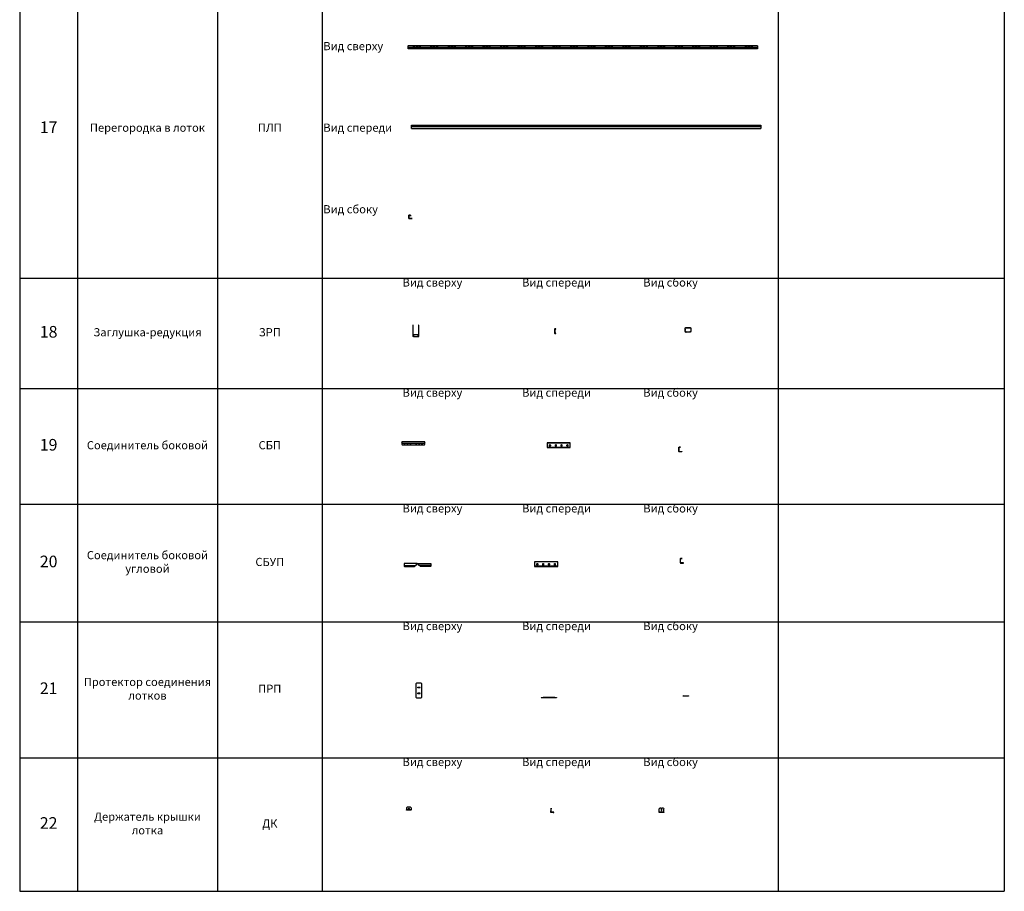
# Model space of a CAD drawing. Units: millimetres. Extents: x 92123 to 248688, y -13312 to 69472.
# Drawn here: x 239983 to 248437, y 27631 to 35112 of the extents above; entities that cross this region are included whole.
import ezdxf

# ---------------------------------------------------------------- set-up
doc = ezdxf.new("R2010")
doc.units = ezdxf.units.MM
doc.header["$MEASUREMENT"] = 0
doc.layers.add('Слой1', color=7, linetype='Continuous')
doc.styles.get("Standard").update_dxf_attribs({"font": 'arial.ttf'})

# ---------------------------------------------------------------- blocks, each defined once
blk = doc.blocks.new('*T2019')
at = {"layer": 'Слой1', "color": 0, "linetype": 'ByBlock', "lineweight": -2, "transparency": 16777216}
for p, q in [((0, 0), (8453.5, 0)), ((0, 0), (0, -33194.3)), ((8453.5, 0), (8453.5, -33194.3)), ((0, -500), (8453.5, -500)), ((497, -500), (497, -33194.3)), ((1697, -500), (1697, -33194.3)), ((2597, -500), (2597, -33194.3)), ((6512.2, -500), (6512.2, -33194.3)), ((0, -800), (8453.5, -800)), ((0, -3300.5), (8453.5, -3300.5)), ((0, -6067.1), (8453.5, -6067.1)), ((0, -8566.7), (8453.5, -8566.7)), ((0, -11192.4), (8453.5, -11192.4)), ((0, -12280.2), (8453.5, -12280.2)), ((0, -13503.6), (8453.5, -13503.6)), ((0, -14702.1), (8453.5, -14702.1)), ((0, -15815.3), (8453.5, -15815.3)), ((0, -17027.5), (8453.5, -17027.5)), ((0, -18071), (8453.5, -18071)), ((0, -19234.3), (8453.5, -19234.3)), ((0, -20363.9), (8453.5, -20363.9)), ((0, -21435.3), (8453.5, -21435.3)), ((0, -22730.7), (8453.5, -22730.7)), ((0, -24041), (8453.5, -24041)), ((0, -25366.5), (8453.5, -25366.5)), ((0, -27932.7), (8453.5, -27932.7)), ((0, -28878), (8453.5, -28878)), ((0, -29871.7), (8453.5, -29871.7)), ((0, -30881.5), (8453.5, -30881.5)), ((0, -32047.9), (8453.5, -32047.9)), ((0, -33194.3), (8453.5, -33194.3))]:
    blk.add_line(p, q, dxfattribs=at)
at = {"layer": 'Слой1', "linetype": 'ByBlock', "lineweight": -2, "transparency": 16777216}
for s, insert, char_height, width, attachment_point in [('{\\C6;Система промышленных лотков серии ПЛК}', (4226.7, -250), 200, 8450.492, 5), ('№', (248.5, -650), 100, 494, 5), ('Наименование', (1097, -650), 100, 1197, 5), ('Артикул', (2147, -650), 100, 897, 5), ('Вид на чертеже', (4554.6, -650), 100, 3912.197, 5), ('Изображение', (7482.8, -650), 100, 1938.295, 5), ('Вид сверху\\P\\P\\P\\P\\P\\PВид спереди\\P\\P\\P\\P\\P\\PВид сбоку', (2607, -2050.3), 70, 3895.197, 4), ('Промышленный лоток неперфорированный', (1097, -2050.3), 70, 1197, 5), ('1', (248.5, -2050.3), 100, 494, 5), ('Вид сверху\\P\\P\\P\\P\\P\\PВид спереди\\P\\P\\P\\P\\P\\PВид сбоку', (2607, -4683.8), 70, 3895.197, 4), ('2', (248.5, -4683.8), 100, 494, 5), ('Промышленный лоток перфорированный', (1097, -4683.8), 70, 1197, 5), ('{\\C2;ПЛКП}', (2147, -4683.8), 70, 897, 5), ('Вид сверху\\P\\P\\P\\P\\P\\PВид спереди\\P\\P\\P\\P\\P\\PВид сбоку', (2607, -7316.9), 70, 3895.197, 4), ('3', (248.5, -7316.9), 100, 494, 5), ('Крышка лотка', (1097, -7316.9), 70, 1197, 5), ('{\\C2;КПЛК}', (2147, -7316.9), 70, 897, 5), ('Вид сверху\\P\\P\\P\\P\\P\\PВид спереди\\P\\P\\P\\P\\P\\PВид сбоку', (2607, -9879.5), 70, 3895.197, 4), ('Крышка лотка для заземления', (1097, -9879.5), 70, 1197, 5), ('4', (248.5, -9879.5), 100, 494, 5), ('Вид сверху                        Вид спереди                     Вид сбоку', (4554.6, -11193.9), 70, 3912.197, 2), ('5', (248.5, -11736.3), 100, 494, 5), ('Угол горизонтальный', (1097, -11736.3), 70, 1197, 5), ('Вид сверху                        Вид спереди                     Вид сбоку', (4554.6, -12281.7), 70, 3912.197, 2), ('6', (248.5, -12891.9), 100, 494, 5), ('Крышка к углу горизонтальному', (1097, -12891.9), 70, 1197, 5), ('Вид сверху                        Вид спереди                     Вид сбоку', (4554.6, -13505.1), 70, 3912.197, 2), ('7', (248.5, -14102.8), 100, 494, 5), ('Т-отвод горизонтальный', (1097, -14102.8), 70, 1197, 5), ('Вид сверху                        Вид спереди                     Вид сбоку', (4554.6, -14703.6), 70, 3912.197, 2), ('8', (248.5, -15258.7), 100, 494, 5), ('Крышка к Т-отводу горизонтальному', (1097, -15258.7), 70, 1197, 5), ('Вид сверху                                             Вид сбоку', (4554.6, -15816.8), 70, 3912.197, 2), ('Разветвитель крестообразный горизонтальный', (1097, -16421.4), 70, 1197, 5), ('9', (248.5, -16421.4), 100, 494, 5), ('Вид сверху                                             Вид сбоку', (4554.6, -17029), 70, 3912.197, 2), ('Крышка к разветвителю крестообразному горизонтальному', (1097, -17549.2), 70, 1197, 5), ('10', (248.5, -17549.2), 100, 494, 5), ('Вид сверху                        Вид спереди                     Вид сбоку', (4554.6, -18072.5), 70, 3912.197, 2), ('11', (248.5, -18652.6), 100, 494, 5), ('Угловой соединитель внутренний', (1097, -18652.6), 70, 1197, 5), ('Вид сверху                        Вид спереди                     Вид сбоку', (4554.6, -19235.8), 70, 3912.197, 2), ('Крышка к угловому соединителю внутреннему', (1097, -19799.1), 70, 1197, 5), ('12', (248.5, -19799.1), 100, 494, 5), ('Вид сверху                        Вид спереди                     Вид сбоку', (4554.6, -20365.4), 70, 3912.197, 2), ('Угловой соединитель внешний', (1097, -20899.6), 70, 1197, 5), ('13', (248.5, -20899.6), 100, 494, 5), ('Вид сверху                        Вид спереди                     Вид сбоку', (4554.6, -21436.8), 70, 3912.197, 2), ('14', (248.5, -22083), 100, 494, 5), ('Крышка к угловому соединителю внешнему', (1097, -22083), 70, 1197, 5), ('Вид сверху                        Вид спереди                     Вид сбоку', (4554.6, -22732.2), 70, 3912.197, 2), ('15', (248.5, -23385.8), 100, 494, 5), ('Ответвитель горизонтальный', (1097, -23385.8), 70, 1197, 5), ('Вид сверху                        Вид спереди                     Вид сбоку', (4554.6, -24042.5), 70, 3912.197, 2), ('16', (248.5, -24703.7), 100, 494, 5), ('Крышка к ответвителю горизонтальному ', (1097, -24703.7), 70, 1197, 5), ('Вид сверху\\P\\P\\P\\P\\P\\PВид спереди\\P\\P\\P\\P\\P\\PВид сбоку', (2607, -26649.6), 70, 3895.197, 4), ('17', (248.5, -26649.6), 100, 494, 5), ('Перегородка в лоток', (1097, -26649.6), 70, 1197, 5), ('Вид сверху                        Вид спереди                     Вид сбоку', (4554.6, -27934.2), 70, 3912.197, 2), ('18', (248.5, -28405.3), 100, 494, 5), ('Заглушка-редукция', (1097, -28405.3), 70, 1197, 5), ('Вид сверху                        Вид спереди                     Вид сбоку', (4554.6, -28879.5), 70, 3912.197, 2), ('19', (248.5, -29374.9), 100, 494, 5), ('Соединитель боковой', (1097, -29374.9), 70, 1197, 5), ('Вид сверху                        Вид спереди                     Вид сбоку', (4554.6, -29873.2), 70, 3912.197, 2), ('20', (248.5, -30376.6), 100, 494, 5), ('Соединитель боковой угловой', (1097, -30376.6), 70, 1197, 5), ('Вид сверху                        Вид спереди                     Вид сбоку', (4554.6, -30883), 70, 3912.197, 2), ('Протектор соединения лотков', (1097, -31464.7), 70, 1197, 5), ('21', (248.5, -31464.7), 100, 494, 5), ('Вид сверху                        Вид спереди                     Вид сбоку', (4554.6, -32049.4), 70, 3912.197, 2), ('Держатель крышки лотка', (1097, -32621.1), 70, 1197, 5), ('22', (248.5, -32621.1), 100, 494, 5)]:
    blk.add_mtext(s, dxfattribs=dict(at, insert=insert, char_height=char_height, width=width, attachment_point=attachment_point))
at = {"layer": 'Слой1', "color": 2, "linetype": 'ByBlock', "lineweight": -2, "transparency": 16777216, "char_height": 70, "width": 897, "attachment_point": 5}
for s, insert in [('ПЛКН', (2147, -2050.3)), ('КПЛКЗ', (2147, -9879.5)), ('ГП', (2147, -11736.3)), ('КГП', (2147, -12891.9)), ('ТП', (2147, -14102.8)), ('КТП', (2147, -15258.7)), ('ХРП', (2147, -16421.4)), ('КХРП', (2147, -17549.2)), ('УСВНП', (2147, -18652.6)), ('КУСВНП', (2147, -19799.1)), ('УСВП', (2147, -20899.6)), ('КУСВП', (2147, -22083)), ('ОП', (2147, -23385.8)), ('КОП', (2147, -24703.7)), ('ПЛП', (2147, -26649.6)), ('ЗРП', (2147, -28405.3)), ('СБП', (2147, -29374.9)), ('СБУП', (2147, -30376.6)), ('ПРП', (2147, -31464.7)), ('ДК', (2147, -32621.1))]:
    blk.add_mtext(s, dxfattribs=dict(at, insert=insert))
blk = doc.blocks.new('*U1938')
at = {"color": 0, "linetype": 'ByBlock', "lineweight": -2, "extrusion": (0, 3.26795e-07, -1)}
for p, q in [((-20, 7.9), (-15.4, 12.5)), ((-20, 7.9), (-15.4, 12.5)), ((-20, 7.9), (-20, -9.4)), ((-20, 7.9), (-20, -9.4)), ((15.4, 12.5), (-15.4, 12.5)), ((15.4, 12.5), (-15.4, 12.5)), ((15.4, 12.5), (20, 7.9)), ((15.4, 12.5), (20, 7.9)), ((20, 7.9), (20, -9.4)), ((20, 7.9), (20, -9.4)), ((-15.4, -9.3), (-20, -9.4)), ((-15.4, -9.3), (-20, -9.4)), ((-20, -9.4), (-20, -11.4)), ((-20, -9.4), (-20, -11.4)), ((-20, -11.4), (-15.4, -11.3)), ((-20, -11.4), (-15.4, -11.3)), ((-20, -12.5), (-20, -11.4)), ((-20, -12.5), (-20, -11.4)), ((-20, -12.5), (-20, -12.5)), ((20, -12.5), (-20, -12.5)), ((-20, -12.5), (-20, -12.5)), ((20, -12.5), (-20, -12.5)), ((-15.4, -11.3), (-15.4, -9.3)), ((-3.5, -9.3), (-15.4, -9.3)), ((-15.4, -11.3), (-15.4, -9.3)), ((-3.5, -9.3), (-15.4, -9.3)), ((-3.5, -11.3), (-15.4, -11.3)), ((-3.5, -11.3), (-15.4, -11.3)), ((-3.5, -9.3), (-3.5, -11.3)), ((-3.5, -9.3), (-3.5, -11.3)), ((-3.5, -11.8), (-3.5, -11.3)), ((-3.5, -11.8), (-3.5, -11.3)), ((15.4, -9.3), (3.5, -9.3)), ((3.5, -9.3), (3.5, -11.3)), ((15.4, -9.3), (3.5, -9.3)), ((3.5, -9.3), (3.5, -11.3)), ((15.4, -11.3), (3.5, -11.3)), ((3.5, -11.3), (3.5, -11.8)), ((15.4, -11.3), (3.5, -11.3)), ((3.5, -11.3), (3.5, -11.8)), ((15.4, -9.3), (15.4, -11.3)), ((20, -9.4), (15.4, -9.3)), ((15.4, -9.3), (15.4, -11.3)), ((20, -9.4), (15.4, -9.3)), ((15.4, -11.3), (20, -11.4)), ((15.4, -11.3), (20, -11.4)), ((20, -11.4), (20, -9.4)), ((20, -11.4), (20, -9.4)), ((20, -12.5), (20, -11.4)), ((20, -12.5), (20, -11.4)), ((20, -12.5), (20, -12.5)), ((20, -12.5), (20, -12.5))]:
    blk.add_line(p, q, dxfattribs=at)
at = {"color": 0, "linetype": 'ByBlock', "lineweight": -2, "extrusion": (4.70198e-38, 0, -1)}
for start, end in [(270, 90), (270, 90), (90, 270), (90, 270)]:
    blk.add_arc((0, 0), 3.25, start, end, dxfattribs=at)
at = {"color": 0, "linetype": 'ByBlock', "lineweight": -2}
blk.add_ellipse((0, -9.8), major_axis=(-3.5, 0), ratio=0.0349, start_param=0, end_param=3.141593, dxfattribs=at)
blk.add_ellipse((0, -9.8), major_axis=(-3.5, 0), ratio=0.0349, start_param=0, end_param=3.141593, dxfattribs=at)
at = {"color": 0, "linetype": 'ByBlock', "lineweight": -2, "extrusion": (8.67836e-33, -2.65083e-15, -1)}
blk.add_ellipse((0, -11.8), major_axis=(3.5, 0), ratio=0.0349, start_param=0, end_param=3.141593, dxfattribs=at)
blk.add_ellipse((0, -11.8), major_axis=(3.5, 0), ratio=0.0349, start_param=0, end_param=3.141593, dxfattribs=at)
blk = doc.blocks.new('*U1939')
at = {"color": 0, "linetype": 'ByBlock', "lineweight": -2, "extrusion": (0, 1, 0)}
for p, q in [((-0.5, -14.4), (0.5, 14.4)), ((-0.5, -14.4), (0.5, 14.4)), ((0.7, 19), (0.5, 14.4)), ((0.7, 19), (0.5, 14.4)), ((0.5, 14.4), (2.5, 14.3)), ((0.5, 14.4), (2.5, 14.3)), ((2.7, 18.9), (0.7, 19)), ((2.7, 18.9), (0.7, 19)), ((1.5, -14.5), (2.5, 14.3)), ((1.5, -14.5), (2.5, 14.3)), ((2.5, 14.3), (2.7, 18.9)), ((2.5, 14.3), (2.7, 18.9)), ((19.8, -15), (2, -15)), ((19.8, -15), (2, -15)), ((19.8, -17), (2, -17)), ((19.8, -17), (2, -17)), ((19.8, -15), (19.8, -17)), ((24.4, -15), (19.8, -15)), ((19.8, -15), (19.8, -17)), ((24.4, -15), (19.8, -15)), ((19.8, -17), (24.4, -17)), ((19.8, -17), (24.4, -17)), ((24.4, -17), (24.4, -15)), ((24.4, -17), (24.4, -15))]:
    blk.add_line(p, q, dxfattribs=at)
at = {"color": 0, "linetype": 'ByBlock', "lineweight": -2, "extrusion": (0, 0, -1)}
for radius in [2.5, 2.5, 0.5, 0.5]:
    blk.add_arc((-2, -14.5), radius, 270, 2, dxfattribs=at)
blk = doc.blocks.new('*U1940')
at = {"color": 0, "linetype": 'ByBlock', "lineweight": -2, "extrusion": (0, 1, 1.30718e-06)}
for p, q in [((-20, 31.4), (-15.4, 36)), ((-20, 31.4), (-15.4, 36)), ((-20, 31.3), (-20, 31.4)), ((-20, 31.3), (-20, 31.4)), ((-20, 2.5), (-20, 31.3)), ((-20, 2.5), (-20, 31.3)), ((-20, 2), (-20, 2.5)), ((-20, 2), (-20, 2.5)), ((-20, 2), (-20, 2)), ((-20, 2), (-15.4, 2)), ((-20, 0), (-20, 2)), ((-20, 2), (-20, 2)), ((-20, 2), (-15.4, 2)), ((-20, 0), (-20, 2)), ((-15.4, 0), (-20, 0)), ((-15.4, 0), (-20, 0)), ((-3.5, 36), (-15.4, 36)), ((-3.5, 36), (-15.4, 36)), ((15.4, 2), (-15.4, 2)), ((-15.4, 2), (-15.4, 0)), ((15.4, 2), (-15.4, 2)), ((-15.4, 2), (-15.4, 0)), ((15.4, 0), (-15.4, 0)), ((15.4, 0), (-15.4, 0)), ((-3.5, 35.9), (-3.5, 36)), ((-3.5, 35.9), (-3.5, 36)), ((-3.5, 35.9), (-3.5, 20.9)), ((-3.5, 35.9), (-3.5, 20.9)), ((15.4, 36), (3.5, 36)), ((3.5, 35.9), (3.5, 36)), ((15.4, 36), (3.5, 36)), ((3.5, 35.9), (3.5, 36)), ((3.5, 20.9), (3.5, 35.9)), ((3.5, 20.9), (3.5, 35.9)), ((15.4, 36), (20, 31.4)), ((15.4, 36), (20, 31.4)), ((15.4, 2), (20, 2)), ((15.4, 0), (15.4, 2)), ((15.4, 2), (20, 2)), ((15.4, 0), (15.4, 2)), ((20, 0), (15.4, 0)), ((20, 0), (15.4, 0)), ((20, 31.4), (20, 31.3)), ((20, 31.4), (20, 31.3)), ((20, 2.5), (20, 31.3)), ((20, 2.5), (20, 31.3)), ((20, 2), (20, 2.5)), ((20, 2), (20, 2.5)), ((20, 2), (20, 2)), ((20, 2), (20, 0)), ((20, 2), (20, 2)), ((20, 2), (20, 0))]:
    blk.add_line(p, q, dxfattribs=at)
at = {"color": 0, "linetype": 'ByBlock', "lineweight": -2}
blk.add_ellipse((0, 20.9), major_axis=(-3.5, 0), ratio=0.999391, start_param=0, end_param=3.141593, dxfattribs=at)
blk.add_ellipse((0, 20.9), major_axis=(-3.5, 0), ratio=0.999391, start_param=0, end_param=3.141593, dxfattribs=at)
blk = doc.blocks.new('*U1924')
at = {"color": 0, "linetype": 'ByBlock', "lineweight": -2, "extrusion": (0, 3.26795e-07, -1)}
blk.add_line((0, 15), (3000, 15), dxfattribs=at)
at = {"color": 0, "linetype": 'ByBlock', "lineweight": -2}
blk.add_lwpolyline([(3000, 0), (0, 0), (0, 25.4), (4.6, 30), (2995.4, 30), (3000, 25.4)], close=True, dxfattribs=at)
for points in [[(46.5, 15), (46.5, 19, -1), (53.5, 19), (53.5, 15)], [(71.5, 15), (71.5, 19, -1), (78.5, 19), (78.5, 15)], [(96.5, 15), (96.5, 19, -1), (103.5, 19), (103.5, 15)], [(196.5, 15), (196.5, 19, -1), (203.5, 19), (203.5, 15)], [(221.5, 15), (221.5, 19, -1), (228.5, 19), (228.5, 15)], [(246.5, 15), (246.5, 19, -1), (253.5, 19), (253.5, 15)], [(346.5, 15), (346.5, 19, -1), (353.5, 19), (353.5, 15)], [(371.5, 15), (371.5, 19, -1), (378.5, 19), (378.5, 15)], [(396.5, 15), (396.5, 19, -1), (403.5, 19), (403.5, 15)], [(496.5, 15), (496.5, 19, -1), (503.5, 19), (503.5, 15)], [(521.5, 15), (521.5, 19, -1), (528.5, 19), (528.5, 15)], [(546.5, 15), (546.5, 19, -1), (553.5, 19), (553.5, 15)], [(646.5, 15), (646.5, 19, -1), (653.5, 19), (653.5, 15)], [(671.5, 15), (671.5, 19, -1), (678.5, 19), (678.5, 15)], [(696.5, 15), (696.5, 19, -1), (703.5, 19), (703.5, 15)], [(796.5, 15), (796.5, 19, -1), (803.5, 19), (803.5, 15)], [(821.5, 15), (821.5, 19, -1), (828.5, 19), (828.5, 15)], [(846.5, 15), (846.5, 19, -1), (853.5, 19), (853.5, 15)], [(946.5, 15), (946.5, 19, -1), (953.5, 19), (953.5, 15)], [(971.5, 15), (971.5, 19, -1), (978.5, 19), (978.5, 15)], [(996.5, 15), (996.5, 19, -1), (1003.5, 19), (1003.5, 15)], [(1096.5, 15), (1096.5, 19, -1), (1103.5, 19), (1103.5, 15)], [(1121.5, 15), (1121.5, 19, -1), (1128.5, 19), (1128.5, 15)], [(1146.5, 15), (1146.5, 19, -1), (1153.5, 19), (1153.5, 15)], [(1246.5, 15), (1246.5, 19, -1), (1253.5, 19), (1253.5, 15)], [(1271.5, 15), (1271.5, 19, -1), (1278.5, 19), (1278.5, 15)], [(1296.5, 15), (1296.5, 19, -1), (1303.5, 19), (1303.5, 15)], [(1396.5, 15), (1396.5, 19, -1), (1403.5, 19), (1403.5, 15)], [(1421.5, 15), (1421.5, 19, -1), (1428.5, 19), (1428.5, 15)], [(1446.5, 15), (1446.5, 19, -1), (1453.5, 19), (1453.5, 15)], [(1546.5, 15), (1546.5, 19, -1), (1553.5, 19), (1553.5, 15)], [(1571.5, 15), (1571.5, 19, -1), (1578.5, 19), (1578.5, 15)], [(1596.5, 15), (1596.5, 19, -1), (1603.5, 19), (1603.5, 15)], [(1696.5, 15), (1696.5, 19, -1), (1703.5, 19), (1703.5, 15)], [(1721.5, 15), (1721.5, 19, -1), (1728.5, 19), (1728.5, 15)], [(1746.5, 15), (1746.5, 19, -1), (1753.5, 19), (1753.5, 15)], [(1846.5, 15), (1846.5, 19, -1), (1853.5, 19), (1853.5, 15)], [(1871.5, 15), (1871.5, 19, -1), (1878.5, 19), (1878.5, 15)], [(1896.5, 15), (1896.5, 19, -1), (1903.5, 19), (1903.5, 15)], [(1996.5, 15), (1996.5, 19, -1), (2003.5, 19), (2003.5, 15)], [(2021.5, 15), (2021.5, 19, -1), (2028.5, 19), (2028.5, 15)], [(2046.5, 15), (2046.5, 19, -1), (2053.5, 19), (2053.5, 15)], [(2146.5, 15), (2146.5, 19, -1), (2153.5, 19), (2153.5, 15)], [(2171.5, 15), (2171.5, 19, -1), (2178.5, 19), (2178.5, 15)], [(2196.5, 15), (2196.5, 19, -1), (2203.5, 19), (2203.5, 15)], [(2296.5, 15), (2296.5, 19, -1), (2303.5, 19), (2303.5, 15)], [(2321.5, 15), (2321.5, 19, -1), (2328.5, 19), (2328.5, 15)], [(2346.5, 15), (2346.5, 19, -1), (2353.5, 19), (2353.5, 15)], [(2446.5, 15), (2446.5, 19, -1), (2453.5, 19), (2453.5, 15)], [(2471.5, 15), (2471.5, 19, -1), (2478.5, 19), (2478.5, 15)], [(2496.5, 15), (2496.5, 19, -1), (2503.5, 19), (2503.5, 15)], [(2596.5, 15), (2596.5, 19, -1), (2603.5, 19), (2603.5, 15)], [(2621.5, 15), (2621.5, 19, -1), (2628.5, 19), (2628.5, 15)], [(2646.5, 15), (2646.5, 19, -1), (2653.5, 19), (2653.5, 15)], [(2746.5, 15), (2746.5, 19, -1), (2753.5, 19), (2753.5, 15)], [(2771.5, 15), (2771.5, 19, -1), (2778.5, 19), (2778.5, 15)], [(2796.5, 15), (2796.5, 19, -1), (2803.5, 19), (2803.5, 15)], [(2896.5, 15), (2896.5, 19, -1), (2903.5, 19), (2903.5, 15)], [(2921.5, 15), (2921.5, 19, -1), (2928.5, 19), (2928.5, 15)], [(2946.5, 15), (2946.5, 19, -1), (2953.5, 19), (2953.5, 15)]]:
    blk.add_lwpolyline(points, format="xyb", dxfattribs=at)
blk = doc.blocks.new('*U1925')
at = {"color": 0, "linetype": 'ByBlock', "lineweight": -2, "extrusion": (0, 1, 0)}
for p, q in [((0, 1), (3000, 1)), ((4.6, 1), (4.6, 0)), ((2995.4, 0), (2995.4, 1))]:
    blk.add_line(p, q, dxfattribs=at)
at = {"color": 0, "linetype": 'ByBlock', "lineweight": -2}
blk.add_lwpolyline([(3000, 0), (0, 0), (0, 30), (3000, 30)], close=True, dxfattribs=at)
blk.add_lwpolyline([(0, 24.6), (4.6, 20), (2995.4, 20), (3000, 24.6)], dxfattribs=at)
blk = doc.blocks.new('*U1926')
at = {"color": 0, "linetype": 'ByBlock', "lineweight": -2}
for p, q in [((12.5, 24.6), (13.5, 24.6)), ((23.9, 1), (23.9, 0))]:
    blk.add_line(p, q, dxfattribs=at)
blk.add_lwpolyline([(12.5, 20), (13.5, 20), (13.5, 28.5, 0.414214), (12, 30), (0, 30, 0.415176), (-1.5, 28.5), (-1.5, 1.5, 0.414214), (0, 0), (28.5, 0), (28.5, 1), (0, 1, -0.416518), (-0.5, 1.5), (-0.5, 28.5, -0.414214), (0, 29), (12, 29, -0.414214), (12.5, 28.5)], format="xyb", close=True, dxfattribs=at)
blk = doc.blocks.new('*U1929')
at = {"color": 0, "linetype": 'ByBlock', "lineweight": -2, "ltscale": 0.2}
for p, q in [((-23.5, 24.5), (-23.5, 14.5)), ((23.5, 24.5), (23.5, 14.5))]:
    blk.add_line(p, q, dxfattribs=at)
at = {"color": 0, "linetype": 'ByBlock', "lineweight": -2, "extrusion": (9.80385e-07, -2.17689e-22, 1)}
for p, q in [((-21, 37.5), (-16.4, 37.5)), ((-16.4, 1.5), (-21, 1.5)), ((-21, 0), (-16.4, 0)), ((-16.4, 37.5), (-16.4, 39)), ((-16.4, 37.5), (16.4, 37.5)), ((-16.4, 1.5), (16.4, 1.5)), ((-16.4, 0), (-16.4, 1.5)), ((16.4, 39), (16.4, 37.5)), ((16.4, 37.5), (21, 37.5)), ((21, 1.5), (16.4, 1.5)), ((16.4, 1.5), (16.4, 0))]:
    blk.add_line(p, q, dxfattribs=at)
at = {"color": 0, "linetype": 'ByBlock', "lineweight": -2}
blk.add_lwpolyline([(-25, 29.4), (-25, 34), (-21, 34), (-21, 39), (21, 39), (21, 34), (25, 34), (25, 29.4), (25, 9.6), (25, 5), (21, 5), (21, 0), (-21, 0), (-21, 5), (-25, 5), (-25, 9.6)], close=True, dxfattribs=at)
blk = doc.blocks.new('*U1927')
at = {"color": 0, "linetype": 'ByBlock', "lineweight": -2, "extrusion": (-1.22465e-16, -1, 0)}
for p, q in [((-21, 7.4), (-16.4, 12)), ((-21, 7.4), (-21, 2.5)), ((-21, 2.5), (-21, 0)), ((-21, 0), (21, 0)), ((16.4, 12), (-16.4, 12)), ((16.4, 12), (21, 7.4)), ((21, 2.5), (21, 7.4)), ((21, 0), (21, 2.5))]:
    blk.add_line(p, q, dxfattribs=at)
at = {"color": 0, "linetype": 'ByBlock', "lineweight": -2}
for points in [[(-23.5, 1.5), (-23.5, 96), (-25, 96), (-25, 0)], [(25, 0), (25, 96), (23.5, 96), (23.5, 0)], [(-25, 1.5), (-21, 1.5), (-21, 0), (-25, 0)], [(25, 1.5), (21, 1.5), (21, 0), (25, 0)]]:
    blk.add_lwpolyline(points, dxfattribs=at)
blk = doc.blocks.new('*U1928')
at = {"color": 0, "linetype": 'ByBlock', "lineweight": -2, "ltscale": 0.2}
for p, q in [((0, 7.5), (0, -7.5)), ((0, 7.5), (0, -7.5)), ((1.5, 7.5), (1.5, -7.5)), ((1.5, 7.5), (1.5, -7.5))]:
    blk.add_line(p, q, dxfattribs=at)
at = {"color": 0, "linetype": 'ByBlock', "lineweight": -2, "extrusion": (-1, 2.22045e-16, 0)}
for p, q in [((7.4, 19.5), (7.4, 18)), ((7.4, -18), (7.4, -19.5))]:
    blk.add_line(p, q, dxfattribs=at)
at = {"color": 0, "linetype": 'ByBlock', "lineweight": -2}
blk.add_lwpolyline([(2.5, 18), (12, 18), (12, 19.5), (2.5, 19.5, 0.414214), (0, 17), (0, -17, 0.414214), (2.5, -19.5), (12, -19.5), (12, -18), (2.5, -18, -0.414214), (1.5, -17), (1.5, 17, -0.414214)], format="xyb", close=True, dxfattribs=at)
blk.add_lwpolyline([(1.5, 14.5), (0, 14.5), (0, -14.4), (1.5, -14.4)], close=True, dxfattribs=at)
blk = doc.blocks.new('*U1932')
at = {"color": 0, "linetype": 'ByBlock', "lineweight": -2, "extrusion": (0, 1, 0)}
for p, q in [((-1.8, 40), (-1.8, 38.5)), ((9.2, 1.5), (9.2, 0))]:
    blk.add_line(p, q, dxfattribs=at)
at = {"color": 0, "linetype": 'ByBlock', "lineweight": -2}
blk.add_lwpolyline([(2.8, 38.5), (-1.8, 38.5), (-9.2, 38.5, 0.414214), (-11.2, 36.5), (-11.2, 3.5, 0.414214), (-9.2, 1.5), (9.2, 1.5), (13.8, 1.5), (13.8, 0), (9.2, 0), (-9.2, 0, -0.414214), (-12.7, 3.5), (-12.7, 36.5, -0.414214), (-9.2, 40), (-1.8, 40), (2.8, 40)], format="xyb", close=True, dxfattribs=at)
blk = doc.blocks.new('*U1930')
at = {"color": 0, "linetype": 'ByBlock', "lineweight": -2}
blk.add_lwpolyline([(100, 4.6), (100, 26.5), (-100, 26.5), (-100, 4.6), (-95.4, 0), (95.4, 0)], close=True, dxfattribs=at)
blk.add_lwpolyline([(100, 15.6), (95.4, 11), (-95.4, 11), (-100, 15.6)], dxfattribs=at)
for points in [[(-78.5, 11), (-78.5, 8.5, 1), (-71.5, 8.5), (-71.5, 11)], [(-53.5, 11), (-53.5, 8.5, 1), (-46.5, 8.5), (-46.5, 11)], [(-28.5, 11), (-28.5, 8.5, 1), (-21.5, 8.5), (-21.5, 11)], [(21.5, 11), (21.5, 8.5, 1), (28.5, 8.5), (28.5, 11)], [(46.5, 11), (46.5, 8.5, 1), (53.5, 8.5), (53.5, 11)], [(71.5, 11), (71.5, 8.5, 1), (78.5, 8.5), (78.5, 11)]]:
    blk.add_lwpolyline(points, format="xyb", dxfattribs=at)
blk = doc.blocks.new('*U1931')
at = {"color": 0, "linetype": 'ByBlock', "lineweight": -2, "extrusion": (0, 1, 0)}
for p, q in [((100, 38.5), (-100, 38.5)), ((100, 1.5), (-100, 1.5)), ((-95.4, 38.5), (-95.4, 40)), ((-95.4, 0), (-95.4, 1.5)), ((95.4, 40), (95.4, 38.5)), ((95.4, 1.5), (95.4, 0))]:
    blk.add_line(p, q, dxfattribs=at)
at = {"color": 0, "linetype": 'ByBlock', "lineweight": -2}
blk.add_lwpolyline([(100, 0), (100, 40), (-100, 40), (-100, 0)], close=True, dxfattribs=at)
for points in [[(-78.5, 13.5), (-78.5, 21.5, -1), (-71.5, 21.5), (-71.5, 13.5, -1)], [(-28.5, 13.5), (-28.5, 21.5, -1), (-21.5, 21.5), (-21.5, 13.5, -1)], [(21.5, 13.5), (21.5, 21.5, -1), (28.5, 21.5), (28.5, 13.5, -1)], [(71.5, 13.5), (71.5, 21.5, -1), (78.5, 21.5), (78.5, 13.5, -1)]]:
    blk.add_lwpolyline(points, format="xyb", close=True, dxfattribs=at)
blk = doc.blocks.new('*U1934')
at = {"color": 0, "linetype": 'ByBlock', "lineweight": -2, "extrusion": (0, 1, 0)}
for p, q in [((10.9, 19.75), (10.9, 18.25)), ((21.9, -18.25), (21.9, -19.75))]:
    blk.add_line(p, q, dxfattribs=at)
at = {"color": 0, "linetype": 'ByBlock', "lineweight": -2}
blk.add_lwpolyline([(3.5, 18.25), (15.5, 18.25), (15.5, 19.75), (3.5, 19.75, 0.4142136), (0, 16.25), (0, -16.25, 0.4142136), (3.5, -19.75), (26.5, -19.75), (26.5, -18.25), (3.5, -18.25, -0.4142136), (1.5, -16.25), (1.5, 16.25, -0.4142136)], format="xyb", close=True, dxfattribs=at)
blk = doc.blocks.new('*U1933')
at = {"color": 0, "linetype": 'ByBlock', "lineweight": -2}
for points in [[(-115, -10.9), (-110.4, -15.5), (-14.5, -15.5), (-2.5, -3.5), (-2.5, 0), (-115, 0), (-115, -21.9), (-110.4, -26.5), (-25.5, -26.5), (-2.5, -3.5)], [(0, -1.5), (-2.5, -1.5), (-2.5, 0), (0, 0)], [(0, 0), (2.5, 0), (2.5, -1.5), (0, -1.5)], [(115, -10.9), (110.4, -15.5), (14.5, -15.5), (2.5, -3.5), (2.5, 0), (115, 0), (115, -21.9), (110.4, -26.5), (25.5, -26.5), (2.5, -3.5)]]:
    blk.add_lwpolyline(points, dxfattribs=at)
for points in [[(-106.3, -16.8, 0.668179), (-100.4, -19.3), (-96.6, -15.5)], [(-106.1, -15.5, 0.097637), (-106.3, -16.8)], [(-81.3, -16.8, 0.668179), (-75.4, -19.3), (-71.6, -15.5)], [(-81.1, -15.5, 0.097637), (-81.3, -16.8)], [(-56.3, -16.8, 0.668179), (-50.4, -19.3), (-46.6, -15.5)], [(-56.1, -15.5, 0.097637), (-56.3, -16.8)], [(-31.3, -16.8, 0.668179), (-25.4, -19.3), (-21.6, -15.5)], [(-31.1, -15.5, 0.097637), (-31.3, -16.8)], [(21.6, -15.5), (25.4, -19.3, 0.819264), (31.1, -15.5)], [(46.6, -15.5), (50.4, -19.3, 0.819264), (56.1, -15.5)], [(71.6, -15.5), (75.4, -19.3, 0.819264), (81.1, -15.5)], [(96.6, -15.5), (100.4, -19.3, 0.819264), (106.1, -15.5)]]:
    blk.add_lwpolyline(points, format="xyb", dxfattribs=at)
blk = doc.blocks.new('*U1937')
at = {"color": 0, "linetype": 'ByBlock', "lineweight": -2, "extrusion": (-4.00208e-23, -3.26795e-07, -1)}
for p, q in [((-22.5, 2.6), (-22.5, 2.6)), ((-22.5, 2.6), (-22.5, 2.6)), ((22.5, 2.6), (22.5, 2.6)), ((22.5, 2.6), (22.5, 2.6)), ((-17.5, -1.2), (-17.5, 0)), ((17.5, 0), (17.5, -1.2))]:
    blk.add_line(p, q, dxfattribs=at)
at = {"color": 0, "linetype": 'ByBlock', "lineweight": -2}
blk.add_lwpolyline([(-22.5, 2.6), (22.5, 2.6), (22.5, -0.3), (17.5, -1.2), (-17.5, -1.2), (-22.5, -0.3)], close=True, dxfattribs=at)
blk.add_lwpolyline([(22.5, 0.9), (17.5, 0), (-17.5, 0), (-22.5, 0.9)], dxfattribs=at)
blk = doc.blocks.new('*U1935')
at = {"color": 0, "linetype": 'ByBlock', "lineweight": -2}
blk.add_lwpolyline([(22.5, -60), (17.5, -64.9), (-17.5, -64.9), (-22.5, -60), (-22.5, 60), (-17.5, 64.9), (17.5, 64.9), (22.5, 60)], close=True, dxfattribs=at)
for points in [[(6.5, 21.5), (-6.5, 21.5, -1), (-6.5, 28.5), (6.5, 28.5, -1)], [(6.5, 21.5), (-6.5, 21.5, -1), (-6.5, 28.5), (6.5, 28.5, -1)], [(6.5, 21.5), (-6.5, 21.5, -1), (-6.5, 28.5), (6.5, 28.5, -1)], [(6.5, 21.5), (-6.5, 21.5, -1), (-6.5, 28.5), (6.5, 28.5, -1)], [(6.5, 21.5), (-6.5, 21.5, -1), (-6.5, 28.5), (6.5, 28.5, -1)], [(6.5, -28.5), (-6.5, -28.5, -1), (-6.5, -21.5), (6.5, -21.5, -1)], [(6.5, -28.5), (-6.5, -28.5, -1), (-6.5, -21.5), (6.5, -21.5, -1)], [(6.5, -28.5), (-6.5, -28.5, -1), (-6.5, -21.5), (6.5, -21.5, -1)], [(6.5, -28.5), (-6.5, -28.5, -1), (-6.5, -21.5), (6.5, -21.5, -1)], [(6.5, -28.5), (-6.5, -28.5, -1), (-6.5, -21.5), (6.5, -21.5, -1)]]:
    blk.add_lwpolyline(points, format="xyb", close=True, dxfattribs=at)
blk = doc.blocks.new('*U1936')
at = {"color": 0, "linetype": 'ByBlock', "lineweight": -2, "extrusion": (-1, 2.22045e-16, 0)}
for p, q in [((-59.7, -1.7), (-60, -0.5)), ((60, -0.5), (59.7, -1.7))]:
    blk.add_line(p, q, dxfattribs=at)
at = {"color": 0, "linetype": 'ByBlock', "lineweight": -2}
blk.add_lwpolyline([(-50.1, 1.2), (50.1, 1.2), (64.9, -1.4), (64.7, -2.6), (49.9, 0), (-49.9, 0), (-64.7, -2.6), (-64.9, -1.4)], close=True, dxfattribs=at)

msp = doc.modelspace()

# ---------------------------------------------------------------- block references
for name, p in [('*T2019', (239983.1, 60825.7)), ('*U1924', (243317, 34861.7)), ('*U1925', (243346.8, 34177.8)), ('*U1926', (243324.5, 33404.7)), ('*U1927', (243384.6, 32393.8)), ('*U1929', (245721.4, 32431.2)), ('*U1928', (244575.4, 32438.7)), ('*U1930', (243362.6, 31463.7)), ('*U1931', (244610.5, 31439.7)), ('*U1932', (245654.4, 31403.7)), ('*U1933', (243398.6, 30444.4)), ('*U1931', (244502.5, 30420.4)), ('*U1934', (245654.4, 30468.3)), ('*U1935', (243410.6, 29354.9)), ('*U1936', (244526.5, 29294.9)), ('*U1937', (245702.4, 29306.9)), ('*U1938', (243324, 28340.9)), ('*U1939', (244544.2, 28324.9)), ('*U1940', (245494, 28308.4))]:
    msp.add_blockref(name, p)

doc.saveas('drawing.dxf')
